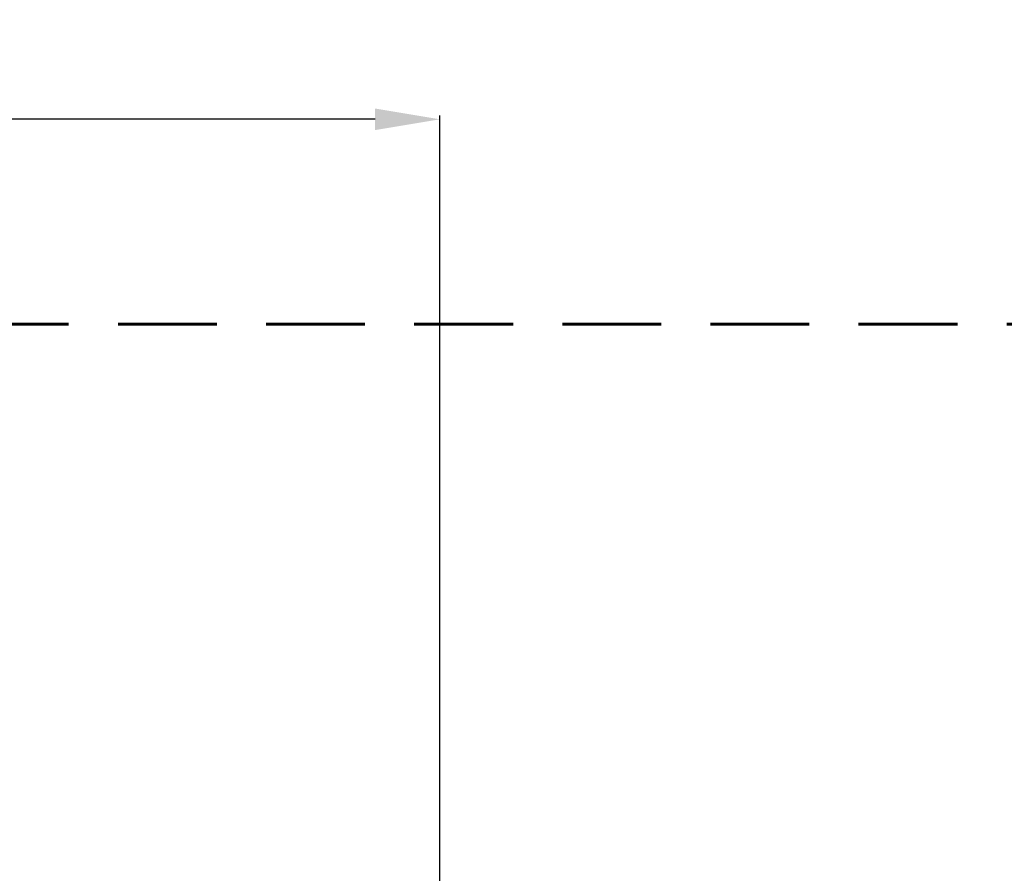
# Model space of a CAD drawing. Units: millimetres. Extents: x -327 to 6786, y -1996 to 1974.
# Drawn here: x 3734 to 5254, y 657 to 1974 of the extents above; entities that cross this region are included whole.
import ezdxf

# ---------------------------------------------------------------- set-up
doc = ezdxf.new("R2010")
doc.units = ezdxf.units.MM
doc.header["$PDSIZE"] = -1
doc.linetypes.add('HIDDEN', pattern=[1.905, 1.27, -0.635])
doc.layers.add('PERIMETRO', color=7, linetype='Continuous')
doc.layers.add('QUOTE', color=212, linetype='Continuous', lineweight=18)
doc.dimstyles.new('2011', dxfattribs={"dimtxt": 120, "dimasz": 100, "dimexe": 6, "dimexo": 10, "dimgap": 15, "dimtad": 1, "dimtxsty": 'Standard', "dimcen": 5, "dimadec": 0, "dimazin": 0, "dimtfac": 1, "dimtmove": 0, "dimatfit": 3, "dimfxl": 1, "dimarcsym": 0})

# ---------------------------------------------------------------- blocks, each defined once
blk = doc.blocks.new('*D7')
at = {"layer": 'DEFPOINTS', "color": 0, "transparency": 16777216}
for p in [(2285.6, 1820.4), (2285.6, 1504.1), (4382.5, -227.5)]:
    blk.add_point(p, dxfattribs=at)
at = {"layer": 'QUOTE', "color": 0, "lineweight": -2, "transparency": 16777216}
for p, q in [((2285.6, 1514.1), (2285.6, 1826.4)), ((4382.5, -217.5), (4382.5, 1826.4)), ((4282.5, 1820.4), (2385.6, 1820.4))]:
    blk.add_line(p, q, dxfattribs=at)
at = {"layer": 'QUOTE', "color": 0, "transparency": 16777216}
for points in [[(2385.6, 1837.1), (2385.6, 1803.7), (2285.6, 1820.4)], [(4282.5, 1837.1), (4282.5, 1803.7), (4382.5, 1820.4)]]:
    blk.add_solid(points, dxfattribs=at)
at = {"layer": 'QUOTE', "color": 0, "transparency": 16777216, "insert": (3334.1, 1895.4), "char_height": 120, "attachment_point": 5}
blk.add_mtext('2097', dxfattribs=at)
blk = doc.blocks.new('*D8')
at = {"layer": 'DEFPOINTS', "color": 0, "transparency": 16777216}
for p in [(1962.3, 1504.1), (2285.6, 1504.1), (4382.5, -227.5)]:
    blk.add_point(p, dxfattribs=at)
at = {"layer": 'QUOTE', "color": 0, "lineweight": -2, "transparency": 16777216}
for p, q in [((2275.6, 1504.1), (1956.3, 1504.1)), ((1962.3, -127.5), (1962.3, 1404.1)), ((4372.5, -227.5), (1956.3, -227.5))]:
    blk.add_line(p, q, dxfattribs=at)
at = {"layer": 'QUOTE', "color": 0, "transparency": 16777216}
for points in [[(1945.6, 1404.1), (1978.9, 1404.1), (1962.3, 1504.1)], [(1945.6, -127.5), (1978.9, -127.5), (1962.3, -227.5)]]:
    blk.add_solid(points, dxfattribs=at)
at = {"layer": 'QUOTE', "color": 0, "transparency": 16777216, "insert": (1887.3, 638.3), "char_height": 120, "attachment_point": 5, "rotation": 90}
blk.add_mtext('1732', dxfattribs=at)

msp = doc.modelspace()

# ---------------------------------------------------------------- linework, layer by layer
at = {"layer": 'PERIMETRO', "linetype": 'HIDDEN', "lineweight": 60, "ltscale": 120}
msp.add_lwpolyline([(2285.635, 1504.128), (6785.635, 1504.128), (6785.635, -1995.872), (2285.635, -1995.872)], close=True, dxfattribs=at)

# ---------------------------------------------------------------- dimensions: what is measured, and where the dimension line sits
at = {"layer": 'QUOTE'}
dim = msp.add_linear_dim(base=(2285.635, 1820.386), p1=(4382.494, -227.461), p2=(2285.635, 1504.128), text='2097', dimstyle='2011', override={"dimpost": '<>'}, dxfattribs=at)
dim.commit()
dim.dimension.update_dxf_attribs({"geometry": '*D7', "text_midpoint": (3334.065, 1895.386)})
dim = msp.add_linear_dim(base=(1962.25, 1504.128), p1=(4382.494, -227.461), p2=(2285.635, 1504.128), angle=90, text='1732', dimstyle='2011', override={"dimpost": '<>'}, dxfattribs=at)
dim.commit()
dim.dimension.update_dxf_attribs({"geometry": '*D8', "text_midpoint": (1887.25, 638.333)})

doc.saveas('drawing.dxf')
